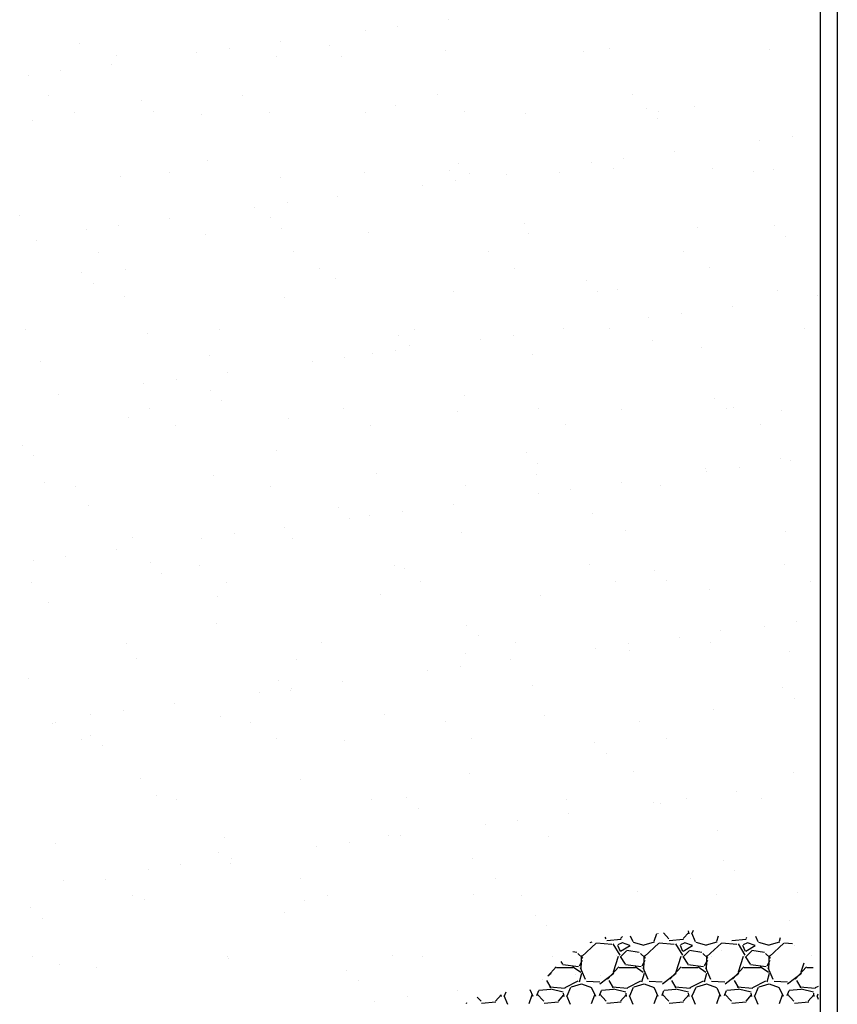
# Model space of a CAD drawing. Units: inches. Extents: x 3073 to 3176, y 104 to 191.
# Drawn here: x 3093 to 3106, y 149 to 165 of the extents above; entities that cross this region are included whole.
import ezdxf

# ---------------------------------------------------------------- set-up
doc = ezdxf.new("R2010")
doc.units = ezdxf.units.IN
doc.header["$MEASUREMENT"] = 0
doc.layers.add('MU - S-DETL', color=7, linetype='Continuous')

msp = doc.modelspace()

# ---------------------------------------------------------------- linework, layer by layer
at = {"layer": 'MU - S-DETL', "color": 1}
for p, q in [((3105.521, 143.254), (3105.521, 180.941)), ((3105.787, 180.941), (3105.787, 143.254))]:
    msp.add_line(p, q, dxfattribs=at)
at = {"layer": 'MU - S-DETL'}
for p, q in [((3099.574, 164.687), (3099.574, 164.687)), ((3098.241, 164.511), (3098.241, 164.511)), ((3098.761, 164.58), (3098.761, 164.58)), ((3093.675, 164.308), (3093.675, 164.308)), ((3096.07, 164.225), (3096.07, 164.225)), ((3096.883, 164.332), (3096.883, 164.332)), ((3097.676, 164.274), (3097.676, 164.274)), ((3099.528, 164.196), (3099.528, 164.196)), ((3101.737, 164.185), (3101.737, 164.185)), ((3102.145, 164.23), (3102.145, 164.23)), ((3104.703, 164.218), (3104.703, 164.218)), ((3094.269, 164.111), (3094.269, 164.111)), ((3095.549, 164.157), (3095.549, 164.157)), ((3096.827, 164.099), (3096.827, 164.099)), ((3097.861, 164.105), (3097.861, 164.105)), ((3093.378, 163.871), (3093.378, 163.871)), ((3094.191, 163.978), (3094.191, 163.978)), ((3092.857, 163.802), (3092.857, 163.802)), ((3093.173, 163.474), (3093.173, 163.474)), ((3094.67, 163.396), (3094.67, 163.396)), ((3096.287, 163.48), (3096.287, 163.48)), ((3099.401, 163.485), (3099.401, 163.485)), ((3102.515, 163.491), (3102.515, 163.491)), ((3098.731, 163.308), (3098.731, 163.308)), ((3102.732, 163.273), (3102.732, 163.273)), ((3103.497, 163.292), (3103.497, 163.292)), ((3093.594, 163.205), (3093.594, 163.205)), ((3094.855, 163.227), (3094.855, 163.227)), ((3095.621, 163.174), (3095.621, 163.174)), ((3096.709, 163.211), (3096.709, 163.211)), ((3098.238, 163.207), (3098.238, 163.207)), ((3099.823, 163.217), (3099.823, 163.217)), ((3100.796, 163.195), (3100.796, 163.195)), ((3102.916, 163.104), (3102.916, 163.104)), ((3102.937, 163.222), (3102.937, 163.222)), ((3092.92, 163.077), (3092.92, 163.077)), ((3105.067, 162.821), (3105.067, 162.821)), ((3104.546, 162.752), (3104.546, 162.752)), ((3102.375, 162.466), (3102.375, 162.466)), ((3103.188, 162.573), (3103.188, 162.573)), ((3095.725, 162.43), (3095.725, 162.43)), ((3099.726, 162.395), (3099.726, 162.395)), ((3101.855, 162.398), (3101.855, 162.398)), ((3102.208, 162.303), (3102.208, 162.303)), ((3103.786, 162.307), (3103.786, 162.307)), ((3094.332, 162.185), (3094.332, 162.185)), ((3095.112, 162.238), (3095.112, 162.238)), ((3096.89, 162.172), (3096.89, 162.172)), ((3098.227, 162.244), (3098.227, 162.244)), ((3099.591, 162.27), (3099.591, 162.27)), ((3099.91, 162.227), (3099.91, 162.227)), ((3100.496, 162.219), (3100.496, 162.219)), ((3101.341, 162.25), (3101.341, 162.25)), ((3104.455, 162.255), (3104.455, 162.255)), ((3104.766, 162.291), (3104.766, 162.291)), ((3099.163, 162.043), (3099.163, 162.043)), ((3099.683, 162.112), (3099.683, 162.112)), ((3097.805, 161.864), (3097.805, 161.864)), ((3096.471, 161.689), (3096.471, 161.689)), ((3096.992, 161.757), (3096.992, 161.757)), ((3092.718, 161.552), (3092.718, 161.552)), ((3095.113, 161.51), (3095.113, 161.51)), ((3096.72, 161.518), (3096.72, 161.518)), ((3094.3, 161.403), (3094.3, 161.403)), ((3096.904, 161.349), (3096.904, 161.349)), ((3100.78, 161.429), (3100.78, 161.429)), ((3103.56, 161.365), (3103.56, 161.365)), ((3104.782, 161.395), (3104.782, 161.395)), ((3093.779, 161.334), (3093.779, 161.334)), ((3095.684, 161.247), (3095.684, 161.247)), ((3098.301, 161.28), (3098.301, 161.28)), ((3100.859, 161.268), (3100.859, 161.268)), ((3104.966, 161.226), (3104.966, 161.226)), ((3092.983, 161.15), (3092.983, 161.15)), ((3093.98, 160.97), (3093.98, 160.97)), ((3097.094, 160.976), (3097.094, 160.976)), ((3100.209, 160.981), (3100.209, 160.981)), ((3103.323, 160.987), (3103.323, 160.987)), ((3093.714, 160.64), (3093.714, 160.64)), ((3094.402, 160.701), (3094.402, 160.701)), ((3097.516, 160.707), (3097.516, 160.707)), ((3100.63, 160.713), (3100.63, 160.713)), ((3103.744, 160.718), (3103.744, 160.718)), ((3093.898, 160.471), (3093.898, 160.471)), ((3097.774, 160.552), (3097.774, 160.552)), ((3101.776, 160.517), (3101.776, 160.517)), ((3094.395, 160.258), (3094.395, 160.258)), ((3099.654, 160.343), (3099.654, 160.343)), ((3101.96, 160.348), (3101.96, 160.348)), ((3102.271, 160.376), (3102.271, 160.376)), ((3104.829, 160.364), (3104.829, 160.364)), ((3105.468, 160.284), (3105.468, 160.284)), ((3096.953, 160.246), (3096.953, 160.246)), ((3104.11, 160.105), (3104.11, 160.105)), ((3103.297, 159.998), (3103.297, 159.998)), ((3102.777, 159.93), (3102.777, 159.93)), ((3092.806, 159.729), (3092.806, 159.729)), ((3094.768, 159.674), (3094.768, 159.674)), ((3095.92, 159.734), (3095.92, 159.734)), ((3098.77, 159.64), (3098.77, 159.64)), ((3099.034, 159.74), (3099.034, 159.74)), ((3100.605, 159.644), (3100.605, 159.644)), ((3101.418, 159.751), (3101.418, 159.751)), ((3102.148, 159.746), (3102.148, 159.746)), ((3105.263, 159.751), (3105.263, 159.751)), ((3098.954, 159.471), (3098.954, 159.471)), ((3100.085, 159.575), (3100.085, 159.575)), ((3102.83, 159.551), (3102.83, 159.551)), ((3095.747, 159.32), (3095.747, 159.32)), ((3098.364, 159.354), (3098.364, 159.354)), ((3098.727, 159.397), (3098.727, 159.397)), ((3100.922, 159.341), (3100.922, 159.341)), ((3103.623, 159.439), (3103.623, 159.439)), ((3093.046, 159.223), (3093.046, 159.223)), ((3097.393, 159.221), (3097.393, 159.221)), ((3097.914, 159.29), (3097.914, 159.29)), ((3096.035, 159.042), (3096.035, 159.042)), ((3094.701, 158.867), (3094.701, 158.867)), ((3095.222, 158.935), (3095.222, 158.935)), ((3093.343, 158.688), (3093.343, 158.688)), ((3095.763, 158.762), (3095.763, 158.762)), ((3099.824, 158.674), (3099.824, 158.674)), ((3095.948, 158.593), (3095.948, 158.593)), ((3103.825, 158.639), (3103.825, 158.639)), ((3094.788, 158.466), (3094.788, 158.466)), ((3097.902, 158.472), (3097.902, 158.472)), ((3099.717, 158.416), (3099.717, 158.416)), ((3101.016, 158.477), (3101.016, 158.477)), ((3102.334, 158.449), (3102.334, 158.449)), ((3104.01, 158.47), (3104.01, 158.47)), ((3104.13, 158.483), (3104.13, 158.483)), ((3104.892, 158.437), (3104.892, 158.437)), ((3094.458, 158.331), (3094.458, 158.331)), ((3097.016, 158.319), (3097.016, 158.319)), ((3098.324, 158.203), (3098.324, 158.203)), ((3101.438, 158.209), (3101.438, 158.209)), ((3104.552, 158.214), (3104.552, 158.214)), ((3095.21, 158.197), (3095.21, 158.197)), ((3092.757, 157.884), (3092.757, 157.884)), ((3096.818, 157.796), (3096.818, 157.796)), ((3100.819, 157.762), (3100.819, 157.762)), ((3092.942, 157.715), (3092.942, 157.715)), ((3101.003, 157.593), (3101.003, 157.593)), ((3104.88, 157.673), (3104.88, 157.673)), ((3105.032, 157.638), (3105.032, 157.638)), ((3098.427, 157.427), (3098.427, 157.427)), ((3100.985, 157.414), (3100.985, 157.414)), ((3103.686, 157.512), (3103.686, 157.512)), ((3103.699, 157.462), (3103.699, 157.462)), ((3104.219, 157.531), (3104.219, 157.531)), ((3093.109, 157.296), (3093.109, 157.296)), ((3095.81, 157.393), (3095.81, 157.393)), ((3102.34, 157.283), (3102.34, 157.283)), ((3093.614, 157.224), (3093.614, 157.224)), ((3096.728, 157.23), (3096.728, 157.23)), ((3099.842, 157.236), (3099.842, 157.236)), ((3101.007, 157.108), (3101.007, 157.108)), ((3101.527, 157.176), (3101.527, 157.176)), ((3102.956, 157.241), (3102.956, 157.241)), ((3093.812, 156.918), (3093.812, 156.918)), ((3097.813, 156.884), (3097.813, 156.884)), ((3098.836, 156.822), (3098.836, 156.822)), ((3099.649, 156.929), (3099.649, 156.929)), ((3101.873, 156.795), (3101.873, 156.795)), ((3097.997, 156.715), (3097.997, 156.715)), ((3098.315, 156.753), (3098.315, 156.753)), ((3096.957, 156.574), (3096.957, 156.574)), ((3099.78, 156.489), (3099.78, 156.489)), ((3102.397, 156.523), (3102.397, 156.523)), ((3104.955, 156.51), (3104.955, 156.51)), ((3094.521, 156.404), (3094.521, 156.404)), ((3095.623, 156.399), (3095.623, 156.399)), ((3096.144, 156.467), (3096.144, 156.467)), ((3097.079, 156.392), (3097.079, 156.392)), ((3094.265, 156.22), (3094.265, 156.22)), ((3092.932, 156.045), (3092.932, 156.045)), ((3093.452, 156.113), (3093.452, 156.113)), ((3094.807, 156.006), (3094.807, 156.006)), ((3095.596, 155.962), (3095.596, 155.962)), ((3098.71, 155.967), (3098.71, 155.967)), ((3098.867, 155.918), (3098.867, 155.918)), ((3101.824, 155.973), (3101.824, 155.973)), ((3102.869, 155.883), (3102.869, 155.883)), ((3104.938, 155.979), (3104.938, 155.979)), ((3092.903, 155.687), (3092.903, 155.687)), ((3094.991, 155.837), (3094.991, 155.837)), ((3096.017, 155.693), (3096.017, 155.693)), ((3099.131, 155.699), (3099.131, 155.699)), ((3102.246, 155.704), (3102.246, 155.704)), ((3103.053, 155.714), (3103.053, 155.714)), ((3105.36, 155.71), (3105.36, 155.71)), ((3103.749, 155.585), (3103.749, 155.585)), ((3093.172, 155.369), (3093.172, 155.369)), ((3095.873, 155.467), (3095.873, 155.467)), ((3098.49, 155.5), (3098.49, 155.5)), ((3101.048, 155.488), (3101.048, 155.488)), ((3105.141, 155.063), (3105.141, 155.063)), ((3095.861, 155.04), (3095.861, 155.04)), ((3099.863, 155.006), (3099.863, 155.006)), ((3103.923, 154.917), (3103.923, 154.917)), ((3104.621, 154.994), (3104.621, 154.994)), ((3100.047, 154.837), (3100.047, 154.837)), ((3103.262, 154.815), (3103.262, 154.815)), ((3103.764, 154.737), (3103.764, 154.737)), ((3094.421, 154.72), (3094.421, 154.72)), ((3097.535, 154.726), (3097.535, 154.726)), ((3100.65, 154.732), (3100.65, 154.732)), ((3101.929, 154.64), (3101.929, 154.64)), ((3102.449, 154.708), (3102.449, 154.708)), ((3102.46, 154.596), (3102.46, 154.596)), ((3105.018, 154.583), (3105.018, 154.583)), ((3094.584, 154.477), (3094.584, 154.477)), ((3097.142, 154.465), (3097.142, 154.465)), ((3099.843, 154.562), (3099.843, 154.562)), ((3100.571, 154.461), (3100.571, 154.461)), ((3099.237, 154.286), (3099.237, 154.286)), ((3099.758, 154.354), (3099.758, 154.354)), ((3092.855, 154.162), (3092.855, 154.162)), ((3096.857, 154.128), (3096.857, 154.128)), ((3097.041, 153.959), (3097.041, 153.959)), ((3097.066, 154), (3097.066, 154)), ((3097.879, 154.107), (3097.879, 154.107)), ((3100.917, 154.04), (3100.917, 154.04)), ((3104.918, 154.005), (3104.918, 154.005)), ((3096.545, 153.931), (3096.545, 153.931)), ((3105.103, 153.836), (3105.103, 153.836)), ((3094.374, 153.645), (3094.374, 153.645)), ((3095.187, 153.752), (3095.187, 153.752)), ((3103.812, 153.658), (3103.812, 153.658)), ((3093.854, 153.577), (3093.854, 153.577)), ((3095.936, 153.54), (3095.936, 153.54)), ((3098.553, 153.573), (3098.553, 153.573)), ((3101.111, 153.561), (3101.111, 153.561)), ((3093.235, 153.442), (3093.235, 153.442)), ((3093.289, 153.452), (3093.289, 153.452)), ((3096.403, 153.458), (3096.403, 153.458)), ((3099.517, 153.463), (3099.517, 153.463)), ((3102.631, 153.469), (3102.631, 153.469)), ((3093.711, 153.183), (3093.711, 153.183)), ((3093.85, 153.25), (3093.85, 153.25)), ((3096.825, 153.189), (3096.825, 153.189)), ((3099.939, 153.195), (3099.939, 153.195)), ((3103.053, 153.2), (3103.053, 153.2)), ((3094.035, 153.081), (3094.035, 153.081)), ((3097.911, 153.162), (3097.911, 153.162)), ((3101.912, 153.128), (3101.912, 153.128)), ((3102.097, 152.959), (3102.097, 152.959)), ((3094.647, 152.55), (3094.647, 152.55)), ((3097.205, 152.538), (3097.205, 152.538)), ((3099.905, 152.636), (3099.905, 152.636)), ((3102.523, 152.669), (3102.523, 152.669)), ((3105.081, 152.657), (3105.081, 152.657)), ((3094.905, 152.284), (3094.905, 152.284)), ((3098.343, 152.222), (3098.343, 152.222)), ((3098.906, 152.25), (3098.906, 152.25)), ((3101.457, 152.228), (3101.457, 152.228)), ((3103.371, 152.241), (3103.371, 152.241)), ((3104.184, 152.348), (3104.184, 152.348)), ((3104.571, 152.233), (3104.571, 152.233)), ((3095.229, 152.216), (3095.229, 152.216)), ((3099.09, 152.081), (3099.09, 152.081)), ((3102.851, 152.172), (3102.851, 152.172)), ((3102.967, 152.161), (3102.967, 152.161)), ((3101.493, 151.993), (3101.493, 151.993)), ((3100.159, 151.818), (3100.159, 151.818)), ((3100.68, 151.886), (3100.68, 151.886)), ((3095.999, 151.613), (3095.999, 151.613)), ((3098.616, 151.646), (3098.616, 151.646)), ((3098.801, 151.639), (3098.801, 151.639)), ((3101.174, 151.634), (3101.174, 151.634)), ((3103.875, 151.731), (3103.875, 151.731)), ((3093.298, 151.516), (3093.298, 151.516)), ((3097.467, 151.463), (3097.467, 151.463)), ((3097.988, 151.532), (3097.988, 151.532)), ((3095.9, 151.372), (3095.9, 151.372)), ((3096.109, 151.285), (3096.109, 151.285)), ((3099.96, 151.284), (3099.96, 151.284)), ((3095.296, 151.178), (3095.296, 151.178)), ((3096.084, 151.203), (3096.084, 151.203)), ((3103.962, 151.249), (3103.962, 151.249)), ((3094.776, 151.109), (3094.776, 151.109)), ((3100.325, 150.959), (3100.325, 150.959)), ((3103.439, 150.965), (3103.439, 150.965)), ((3104.146, 151.081), (3104.146, 151.081)), ((3093.417, 150.93), (3093.417, 150.93)), ((3094.097, 150.948), (3094.097, 150.948)), ((3097.211, 150.954), (3097.211, 150.954)), ((3094.518, 150.679), (3094.518, 150.679)), ((3097.633, 150.685), (3097.633, 150.685)), ((3099.968, 150.709), (3099.968, 150.709)), ((3100.747, 150.691), (3100.747, 150.691)), ((3102.586, 150.742), (3102.586, 150.742)), ((3103.861, 150.696), (3103.861, 150.696)), ((3105.144, 150.73), (3105.144, 150.73)), ((3092.894, 150.495), (3092.894, 150.495)), ((3094.71, 150.624), (3094.71, 150.624)), ((3097.268, 150.611), (3097.268, 150.611)), ((3096.954, 150.406), (3096.954, 150.406)), ((3100.956, 150.372), (3100.956, 150.372)), ((3093.078, 150.326), (3093.078, 150.326)), ((3101.14, 150.203), (3101.14, 150.203)), ((3105.016, 150.283), (3105.016, 150.283)), ((3102.095, 149.995), (3102.075, 150.017)), ((3102.355, 150.031), (3102.323, 149.996)), ((3102.479, 150.039), (3102.518, 149.948)), ((3102.861, 149.957), (3102.905, 150.079)), ((3102.919, 150.081), (3102.92, 150.079)), ((3103.095, 149.995), (3103.009, 150.089)), ((3103.413, 150.096), (3103.323, 149.996)), ((3103.42, 150.073), (3103.41, 150.123)), ((3103.458, 150.088), (3103.518, 149.948)), ((3103.469, 150.081), (3103.489, 150.129)), ((3103.861, 149.957), (3103.891, 150.039)), ((3104.34, 150.015), (3104.323, 149.996)), ((3104.48, 150.035), (3104.518, 149.948)), ((3104.861, 149.957), (3104.882, 150.016)), ((3101.934, 149.922), (3101.704, 149.712)), ((3101.837, 149.936), (3101.868, 149.945)), ((3102.181, 149.904), (3101.941, 149.924)), ((3102.331, 149.981), (3102.101, 149.961)), ((3102.317, 149.731), (3102.207, 149.911)), ((3102.274, 149.894), (3102.314, 149.794)), ((3102.351, 149.929), (3102.281, 149.899)), ((3102.324, 149.795), (3102.474, 149.885)), ((3102.472, 149.887), (3102.352, 149.927)), ((3102.527, 149.942), (3102.697, 149.892)), ((3102.698, 149.895), (3102.868, 149.945)), ((3102.934, 149.922), (3102.704, 149.712)), ((3103.181, 149.904), (3102.941, 149.924)), ((3103.331, 149.981), (3103.101, 149.961)), ((3103.317, 149.731), (3103.207, 149.911)), ((3103.274, 149.894), (3103.314, 149.794)), ((3103.351, 149.929), (3103.281, 149.899)), ((3103.324, 149.795), (3103.474, 149.885)), ((3103.472, 149.887), (3103.352, 149.927)), ((3103.527, 149.942), (3103.697, 149.892)), ((3103.698, 149.895), (3103.868, 149.945)), ((3103.934, 149.922), (3103.704, 149.712)), ((3104.181, 149.904), (3103.941, 149.924)), ((3104.331, 149.981), (3104.101, 149.961)), ((3104.317, 149.731), (3104.207, 149.911)), ((3104.274, 149.894), (3104.314, 149.794)), ((3104.351, 149.929), (3104.281, 149.899)), ((3104.324, 149.795), (3104.474, 149.885)), ((3104.472, 149.887), (3104.352, 149.927)), ((3104.527, 149.942), (3104.697, 149.892)), ((3104.698, 149.895), (3104.868, 149.945)), ((3104.934, 149.922), (3104.704, 149.712)), ((3105.071, 149.913), (3104.941, 149.924)), ((3105.106, 149.88), (3105.106, 149.88)), ((3092.922, 149.706), (3092.922, 149.706)), ((3096.036, 149.712), (3096.036, 149.712)), ((3098.679, 149.719), (3098.679, 149.719)), ((3099.151, 149.718), (3099.151, 149.718)), ((3101.237, 149.707), (3101.237, 149.707)), ((3101.623, 149.774), (3101.562, 149.783)), ((3101.719, 149.686), (3101.639, 149.756)), ((3101.7, 149.724), (3101.69, 149.514)), ((3101.7, 149.644), (3101.7, 149.704)), ((3102.21, 149.464), (3102.29, 149.714)), ((3102.265, 149.723), (3102.265, 149.723)), ((3102.317, 149.709), (3102.397, 149.589)), ((3102.419, 149.802), (3102.319, 149.702)), ((3102.623, 149.774), (3102.423, 149.804)), ((3102.719, 149.686), (3102.639, 149.756)), ((3102.7, 149.724), (3102.69, 149.514)), ((3102.7, 149.644), (3102.7, 149.704)), ((3103.21, 149.464), (3103.29, 149.714)), ((3103.317, 149.709), (3103.397, 149.589)), ((3103.419, 149.802), (3103.319, 149.702)), ((3103.623, 149.774), (3103.423, 149.804)), ((3103.719, 149.686), (3103.639, 149.756)), ((3103.7, 149.724), (3103.69, 149.514)), ((3103.7, 149.644), (3103.7, 149.704)), ((3103.773, 149.704), (3103.773, 149.704)), ((3103.938, 149.804), (3103.938, 149.804)), ((3104.21, 149.464), (3104.29, 149.714)), ((3104.293, 149.773), (3104.293, 149.773)), ((3104.317, 149.709), (3104.397, 149.589)), ((3104.419, 149.802), (3104.319, 149.702)), ((3104.623, 149.774), (3104.423, 149.804)), ((3104.719, 149.686), (3104.639, 149.756)), ((3104.7, 149.724), (3104.69, 149.514)), ((3104.7, 149.644), (3104.7, 149.704)), ((3105.379, 149.729), (3105.379, 149.729)), ((3093.361, 149.589), (3093.361, 149.589)), ((3096.062, 149.686), (3096.062, 149.686)), ((3101.159, 149.396), (3101.293, 149.546)), ((3101.369, 149.63), (3101.397, 149.589)), ((3101.4, 149.582), (3101.65, 149.552)), ((3101.556, 149.55), (3101.686, 149.46)), ((3101.666, 149.56), (3101.716, 149.65)), ((3102.113, 149.346), (3102.293, 149.546)), ((3102.4, 149.582), (3102.65, 149.552)), ((3102.556, 149.55), (3102.686, 149.46)), ((3102.666, 149.56), (3102.716, 149.65)), ((3103.113, 149.346), (3103.293, 149.546)), ((3103.4, 149.582), (3103.65, 149.552)), ((3103.556, 149.55), (3103.686, 149.46)), ((3103.666, 149.56), (3103.716, 149.65)), ((3104.113, 149.346), (3104.293, 149.546)), ((3104.4, 149.582), (3104.65, 149.552)), ((3104.556, 149.55), (3104.686, 149.46)), ((3104.666, 149.56), (3104.716, 149.65)), ((3105.113, 149.346), (3105.293, 149.546)), ((3105.21, 149.464), (3105.256, 149.607)), ((3093.948, 149.528), (3093.948, 149.528)), ((3097.95, 149.494), (3097.95, 149.494)), ((3101.168, 149.408), (3101.213, 149.443)), ((3101.3, 149.534), (3101.56, 149.534)), ((3101.602, 149.419), (3101.602, 149.419)), ((3101.699, 149.441), (3101.659, 149.301)), ((3101.679, 149.536), (3101.759, 149.346)), ((3101.993, 149.273), (3102.213, 149.443)), ((3102.01, 149.406), (3102.01, 149.406)), ((3102.3, 149.534), (3102.56, 149.534)), ((3102.415, 149.526), (3102.415, 149.526)), ((3102.699, 149.441), (3102.659, 149.301)), ((3102.679, 149.536), (3102.759, 149.346)), ((3102.993, 149.273), (3103.213, 149.443)), ((3103.3, 149.534), (3103.56, 149.534)), ((3103.699, 149.441), (3103.659, 149.301)), ((3103.679, 149.536), (3103.759, 149.346)), ((3103.993, 149.273), (3104.213, 149.443)), ((3104.3, 149.534), (3104.56, 149.534)), ((3104.699, 149.441), (3104.659, 149.301)), ((3104.679, 149.536), (3104.759, 149.346)), ((3104.993, 149.273), (3105.213, 149.443)), ((3105.3, 149.534), (3105.402, 149.534)), ((3098.134, 149.325), (3098.134, 149.325)), ((3101.081, 149.35), (3101.081, 149.35)), ((3101.212, 149.207), (3101.142, 149.327)), ((3101.642, 149.317), (3101.432, 149.207)), ((3101.54, 149.223), (3101.7, 149.273)), ((3101.699, 149.275), (3101.859, 149.215)), ((3101.779, 149.314), (3101.989, 149.304)), ((3102.212, 149.207), (3102.142, 149.327)), ((3102.642, 149.317), (3102.432, 149.207)), ((3102.54, 149.223), (3102.7, 149.273)), ((3102.699, 149.275), (3102.859, 149.215)), ((3102.779, 149.314), (3102.989, 149.304)), ((3103.212, 149.207), (3103.142, 149.327)), ((3103.642, 149.317), (3103.432, 149.207)), ((3103.54, 149.223), (3103.7, 149.273)), ((3103.699, 149.275), (3103.859, 149.215)), ((3103.779, 149.314), (3103.989, 149.304)), ((3104.212, 149.207), (3104.142, 149.327)), ((3104.642, 149.317), (3104.432, 149.207)), ((3104.54, 149.223), (3104.7, 149.273)), ((3104.699, 149.275), (3104.859, 149.215)), ((3104.779, 149.314), (3104.989, 149.304)), ((3105.212, 149.207), (3105.142, 149.327)), ((3105.482, 149.233), (3105.432, 149.207)), ((3099.723, 149.171), (3099.723, 149.171)), ((3100.413, 149.096), (3100.323, 148.996)), ((3100.42, 149.073), (3100.414, 149.099)), ((3100.458, 149.088), (3100.518, 148.948)), ((3100.469, 149.081), (3100.495, 149.143)), ((3100.861, 148.957), (3100.911, 149.097)), ((3100.872, 149.182), (3100.92, 149.079)), ((3101.095, 148.995), (3100.985, 149.115)), ((3100.987, 149.089), (3101.017, 149.169)), ((3101.209, 149.185), (3101.019, 149.165)), ((3101.439, 149.199), (3101.189, 149.219)), ((3101.408, 149.138), (3101.208, 149.188)), ((3101.413, 149.096), (3101.323, 148.996)), ((3101.42, 149.073), (3101.41, 149.123)), ((3101.458, 149.088), (3101.518, 148.948)), ((3101.469, 149.081), (3101.529, 149.221)), ((3101.86, 149.209), (3101.92, 149.079)), ((3101.861, 148.957), (3101.911, 149.097)), ((3102.095, 148.995), (3101.985, 149.115)), ((3101.987, 149.089), (3102.017, 149.169)), ((3102.209, 149.185), (3102.019, 149.165)), ((3102.439, 149.199), (3102.189, 149.219)), ((3102.408, 149.138), (3102.208, 149.188)), ((3102.413, 149.096), (3102.323, 148.996)), ((3102.42, 149.073), (3102.41, 149.123)), ((3102.458, 149.088), (3102.518, 148.948)), ((3102.469, 149.081), (3102.529, 149.221)), ((3102.86, 149.209), (3102.92, 149.079)), ((3102.861, 148.957), (3102.911, 149.097)), ((3103.095, 148.995), (3102.985, 149.115)), ((3102.987, 149.089), (3103.017, 149.169)), ((3103.209, 149.185), (3103.019, 149.165)), ((3103.439, 149.199), (3103.189, 149.219)), ((3103.408, 149.138), (3103.208, 149.188)), ((3103.413, 149.096), (3103.323, 148.996)), ((3103.42, 149.073), (3103.41, 149.123)), ((3103.458, 149.088), (3103.518, 148.948)), ((3103.469, 149.081), (3103.529, 149.221)), ((3103.86, 149.209), (3103.92, 149.079)), ((3103.861, 148.957), (3103.911, 149.097)), ((3104.095, 148.995), (3103.985, 149.115)), ((3103.987, 149.089), (3104.017, 149.169)), ((3104.209, 149.185), (3104.019, 149.165)), ((3104.439, 149.199), (3104.189, 149.219)), ((3104.408, 149.138), (3104.208, 149.188)), ((3104.413, 149.096), (3104.323, 148.996)), ((3104.42, 149.073), (3104.41, 149.123)), ((3104.458, 149.088), (3104.518, 148.948)), ((3104.469, 149.081), (3104.529, 149.221)), ((3104.86, 149.209), (3104.92, 149.079)), ((3104.861, 148.957), (3104.911, 149.097)), ((3105.095, 148.995), (3104.985, 149.115)), ((3104.987, 149.089), (3105.017, 149.169)), ((3105.209, 149.185), (3105.019, 149.165)), ((3105.439, 149.199), (3105.189, 149.219)), ((3105.408, 149.138), (3105.208, 149.188)), ((3105.413, 149.096), (3105.323, 148.996)), ((3105.42, 149.073), (3105.41, 149.123)), ((3105.458, 149.088), (3105.483, 149.029)), ((3105.469, 149.081), (3105.483, 149.114)), ((3098.389, 148.996), (3098.389, 148.996)), ((3098.91, 149.064), (3098.91, 149.064)), ((3099.861, 148.957), (3099.868, 148.976)), ((3100.095, 148.995), (3100.032, 149.063)), ((3100.331, 148.981), (3100.101, 148.961)), ((3101.331, 148.981), (3101.101, 148.961)), ((3102.331, 148.981), (3102.101, 148.961)), ((3103.331, 148.981), (3103.101, 148.961)), ((3104.331, 148.981), (3104.101, 148.961)), ((3105.331, 148.981), (3105.101, 148.961))]:
    msp.add_line(p, q, dxfattribs=at)

doc.saveas('drawing.dxf')
